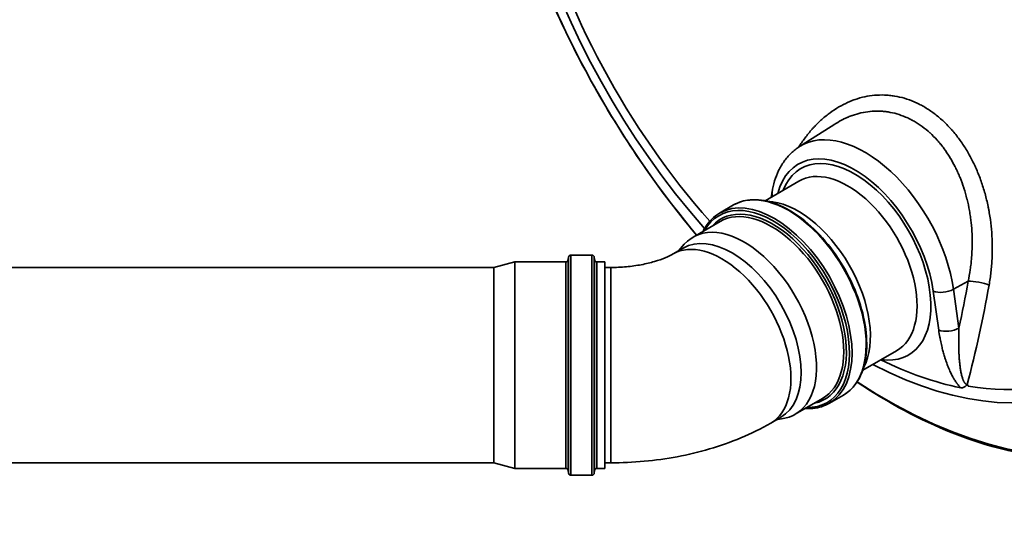
# Model space of a CAD drawing. Units: millimetres. Extents: x 0 to 420, y 0 to 297.
# Drawn here: x 317 to 330, y 149 to 155 of the extents above; entities that cross this region are included whole.
import ezdxf

# ---------------------------------------------------------------- set-up
doc = ezdxf.new("R2010")
doc.units = ezdxf.units.MM
doc.layers.add('Visible Edges(kwh)', color=7, linetype='Continuous', lineweight=35)
doc.layers.add('Visible Tangent Edges(kwh)', color=7, linetype='Continuous', lineweight=35)

msp = doc.modelspace()

# ---------------------------------------------------------------- linework, layer by layer
at = {"layer": 'Visible Edges(kwh)'}
for p, q in [((327.09855, 153.28059), (327.55329, 153.56973)), ((326.65837, 152.58823), (327.09015, 152.83961)), ((326.7375, 152.6343), (326.7483, 152.69878)), ((326.25688, 152.5339), (326.07658, 152.4298)), ((326.08636, 152.3243), (325.73756, 152.12293)), ((325.48134, 151.90716), (325.6119, 151.98253)), ((325.55215, 151.94804), (325.62543, 152.03081)), ((324.14006, 151.83471), (324.14267, 151.86453)), ((324.1738, 151.89306), (324.4422, 151.89306)), ((324.47594, 151.83471), (324.47334, 151.86453)), ((305.30872, 151.73431), (323.18976, 151.73431)), ((323.18976, 151.73431), (323.458, 151.80618)), ((323.18976, 149.23431), (323.18976, 151.73431)), ((323.458, 149.16243), (323.458, 151.80618)), ((323.458, 151.80618), (324.10893, 151.80618)), ((324.50708, 151.80618), (324.608, 151.80618)), ((324.608, 149.16243), (324.608, 151.80618)), ((324.608, 151.73431), (324.68328, 151.73431)), ((327.90968, 150.4209), (328.34327, 150.66914)), ((329.24858, 150.23417), (329.24858, 150.23417)), ((329.25015, 150.23125), (329.25015, 150.23125)), ((327.66188, 150.10036), (327.48158, 149.99627)), ((327.39511, 150.05748), (327.04631, 149.8561)), ((326.73134, 149.74209), (326.8619, 149.81747)), ((326.80215, 149.78297), (326.91047, 149.80505)), ((305.30872, 149.23431), (323.18976, 149.23431)), ((323.18976, 149.23431), (323.458, 149.16243)), ((324.608, 149.23431), (324.68328, 149.23431)), ((323.458, 149.16243), (324.10893, 149.16243)), ((324.14006, 149.13391), (324.14267, 149.10408)), ((324.1738, 149.07556), (324.4422, 149.07556)), ((324.47594, 149.13391), (324.47334, 149.10408)), ((324.50708, 149.16243), (324.608, 149.16243))]:
    msp.add_line(p, q, dxfattribs=at)
for centre, start, end in [((324.1738, 151.86181), 90, 175), ((324.4422, 151.86181), 5, 90), ((324.10893, 151.83743), 270, 355), ((324.50708, 151.83743), 185, 270), ((324.10893, 149.13118), 5, 90), ((324.1738, 149.10681), 185, 270), ((324.4422, 149.10681), 270, 355), ((324.50708, 149.13118), 90, 175)]:
    msp.add_arc(centre, 0.03125, start, end, dxfattribs=at)
for centre, major_axis, start_param, end_param in [((330.82903, 157.53169), (-3.81043, 6.59986), 3.14159265, 6.28318531), ((327.08136, 151.38756), (0.65438, -1.13341), 0.34586618, 2.79572647), ((326.39193, 150.98951), (0.65438, -1.13341), 6.0925643, 9.61539897), ((326.2369, 150.9), (0.625, -1.08253), 0, 3.14159265), ((327.80615, 155.78643), (3.09644, -5.3632), 5.57391971, 5.81270355)]:
    msp.add_ellipse(centre, major_axis=major_axis, ratio=0.57735027, start_param=start_param, end_param=end_param, dxfattribs=at)
for points, knots in [([(329.24371, 164.94471), (329.39017, 165.02927), (329.5453, 165.09944), (329.87034, 165.20987), (330.04097, 165.25003), (330.39365, 165.29933), (330.5764, 165.30836), (330.95126, 165.29536), (331.14411, 165.27301), (331.53661, 165.19734), (331.737, 165.14363), (332.14156, 165.00591), (332.34645, 164.92148), (332.70611, 164.74808), (332.86123, 164.66512), (333.22136, 164.45367), (333.42662, 164.31878), (333.83234, 164.0236), (334.03351, 163.86282), (334.42838, 163.5183), (334.62277, 163.33399), (335.00144, 162.94521), (335.1864, 162.74007), (335.54371, 162.31265), (335.71672, 162.08964), (336.04783, 161.62967), (336.20653, 161.39193), (336.50691, 160.90589), (336.64914, 160.65675), (336.91467, 160.15142), (337.03846, 159.89435), (337.26546, 159.37675), (337.36908, 159.11531), (337.55436, 158.59258), (337.63633, 158.33037), (337.7772, 157.80967), (337.83633, 157.55028), (337.93066, 157.03873), (337.966, 156.78569), (338.01219, 156.29026), (338.0231, 156.04701), (338.02009, 155.57446), (338.00615, 155.34434), (337.95343, 154.90125), (337.91454, 154.6875), (337.81219, 154.2803), (337.74858, 154.0861), (337.59751, 153.72116), (337.50987, 153.54968), (337.31218, 153.23322), (337.20193, 153.0875), (336.96128, 152.82513), (336.83063, 152.70774), (336.61523, 152.54993), (336.53698, 152.49888), (336.45623, 152.45225)], [0, 0, 0, 0, 6.59071087, 6.59071087, 13.24844056, 13.24844056, 19.95089108, 19.95089108, 26.72033443, 26.72033443, 33.55070755, 33.55070755, 40.42083275, 40.42083275, 45.608809, 45.608809, 52.50381809, 52.50381809, 59.3924689, 59.3924689, 66.27446318, 66.27446318, 73.14920622, 73.14920622, 80.01764231, 80.01764231, 86.88138997, 86.88138997, 93.74232541, 93.74232541, 100.60240537, 100.60240537, 107.46360074, 107.46360074, 114.3278594, 114.3278594, 121.19703125, 121.19703125, 128.07267093, 128.07267093, 134.9555831, 134.9555831, 141.84490058, 141.84490058, 148.73635051, 148.73635051, 155.61994882, 155.61994882, 162.47768759, 162.47768759, 169.28603806, 169.28603806, 176.02706306, 176.02706306, 179.66073372, 179.66073372, 179.66073372, 179.66073372]), ([(328.69686, 164.47732), (328.76261, 164.49131), (328.82924, 164.50302), (329.07356, 164.53717), (329.2563, 164.5462), (329.63116, 164.5332), (329.82401, 164.51085), (330.21652, 164.43519), (330.41691, 164.38147), (330.82146, 164.24375), (331.02635, 164.15932), (331.38602, 163.98592), (331.54114, 163.90296), (331.90126, 163.69151), (332.10652, 163.55662), (332.51224, 163.26144), (332.71341, 163.10066), (333.10828, 162.75614), (333.30267, 162.57183), (333.68134, 162.18305), (333.8663, 161.97791), (334.22362, 161.5505), (334.39662, 161.32748), (334.72773, 160.86751), (334.88643, 160.62977), (335.18682, 160.14373), (335.32904, 159.89459), (335.59458, 159.38926), (335.71836, 159.13219), (335.94537, 158.61459), (336.04898, 158.35315), (336.23426, 157.83042), (336.31623, 157.56821), (336.45711, 157.04751), (336.51623, 156.78812), (336.61056, 156.27658), (336.64591, 156.02353), (336.6921, 155.5281), (336.703, 155.28485), (336.69999, 154.8123), (336.68605, 154.58219), (336.63333, 154.13909), (336.59444, 153.92534), (336.4921, 153.51814), (336.42848, 153.32394), (336.27741, 152.959), (336.18977, 152.78752), (335.99675, 152.47853), (335.89225, 152.33917), (335.77802, 152.21233)], [10.69586228, 10.69586228, 10.69586228, 10.69586228, 13.24844056, 13.24844056, 19.95089108, 19.95089108, 26.72033443, 26.72033443, 33.55070755, 33.55070755, 40.42083275, 40.42083275, 45.608809, 45.608809, 52.50381809, 52.50381809, 59.3924689, 59.3924689, 66.27446318, 66.27446318, 73.14920622, 73.14920622, 80.01764231, 80.01764231, 86.88138997, 86.88138997, 93.74232541, 93.74232541, 100.60240537, 100.60240537, 107.46360074, 107.46360074, 114.3278594, 114.3278594, 121.19703125, 121.19703125, 128.07267093, 128.07267093, 134.9555831, 134.9555831, 141.84490058, 141.84490058, 148.73635051, 148.73635051, 155.61994882, 155.61994882, 162.47768759, 162.47768759, 168.96360276, 168.96360276, 168.96360276, 168.96360276]), ([(325.78133, 152.14819), (325.77516, 152.15556), (325.769, 152.16293), (325.26842, 152.7638), (324.81829, 153.42424), (324.05154, 154.81232), (323.73497, 155.53966), (323.26691, 156.99006), (323.11567, 157.71286), (322.99586, 159.08343), (323.02761, 159.7309), (323.27654, 160.88266), (323.49314, 161.38793), (324.0136, 162.08756), (324.27576, 162.32912), (324.57412, 162.50999)], [2.06153689, 2.06153689, 2.06153689, 2.06153689, 2.06556159, 2.06556159, 2.38898063, 2.38898063, 2.71214485, 2.71214485, 3.03568753, 3.03568753, 3.35993333, 3.35993333, 3.68267425, 3.68267425, 3.91464791, 3.91464791, 3.91464791, 3.91464791]), ([(327.09855, 153.28059), (327.06035, 153.2563), (327.02461, 153.22811), (326.95915, 153.16511), (326.92942, 153.13032), (326.87637, 153.05548), (326.85303, 153.01544), (326.81266, 152.9312), (326.79562, 152.887), (326.76754, 152.79525), (326.75649, 152.7477), (326.7483, 152.69878)], [2.380889713, 2.380889713, 2.380889713, 2.380889713, 2.498123716, 2.498123716, 2.615357719, 2.615357719, 2.732591722, 2.732591722, 2.849825725, 2.849825725, 2.967059728, 2.967059728, 2.967059728, 2.967059728]), ([(327.66188, 150.10036), (327.73684, 150.14364), (327.79996, 150.20716), (327.89718, 150.36863), (327.93068, 150.46728), (327.96457, 150.69051), (327.96434, 150.81557), (327.92983, 151.07838), (327.89549, 151.21611), (327.7964, 151.49014), (327.73172, 151.62639), (327.57856, 151.88386), (327.49012, 152.00505), (327.29822, 152.22033), (327.19477, 152.31437), (326.98289, 152.46573), (326.87449, 152.52299), (326.66354, 152.59417), (326.56094, 152.6082), (326.39034, 152.59208), (326.31955, 152.57008), (326.25688, 152.5339)], [3.92699082, 3.92699082, 3.92699082, 3.92699082, 4.23609207, 4.23609207, 4.55254877, 4.55254877, 4.87502859, 4.87502859, 5.19795076, 5.19795076, 5.52036397, 5.52036397, 5.84258476, 5.84258476, 6.165058, 6.165058, 6.48803687, 6.48803687, 6.81014597, 6.81014597, 7.06858347, 7.06858347, 7.06858347, 7.06858347]), ([(326.07658, 152.4298), (326.00163, 152.38652), (325.93851, 152.323), (325.88142, 152.22819), (325.8729, 152.21259), (325.86491, 152.19645)], [0.785398163, 0.785398163, 0.785398163, 0.785398163, 1.094499419, 1.094499419, 1.152713726, 1.152713726, 1.152713726, 1.152713726]), ([(324.68328, 151.73431), (324.75087, 151.73431), (324.81846, 151.7374), (324.9501, 151.74944), (325.01416, 151.75839), (325.13526, 151.7811), (325.19231, 151.79488), (325.29603, 151.82539), (325.34271, 151.84214), (325.42266, 151.87568), (325.45591, 151.89248), (325.48134, 151.90716)], [0, 0, 0, 0, 0.157079633, 0.157079633, 0.314159265, 0.314159265, 0.471238898, 0.471238898, 0.628318531, 0.628318531, 0.785398163, 0.785398163, 0.785398163, 0.785398163]), ([(332.01291, 149.62564), (331.611, 149.40491), (331.14969, 149.29144), (330.14757, 149.28485), (329.60454, 149.39836), (328.64894, 149.78002), (328.24007, 149.99874), (327.83637, 150.2684)], [0.797741072, 0.797741072, 0.797741072, 0.797741072, 1.102601066, 1.102601066, 1.41788234, 1.41788234, 1.64911927, 1.64911927, 1.64911927, 1.64911927]), ([(329.25974, 150.21658), (329.25818, 150.21862), (329.2566, 150.2206), (329.25492, 150.22236), (329.25324, 150.22413), (329.25144, 150.22571), (329.24945, 150.22673), (329.24846, 150.22725), (329.24741, 150.22762), (329.24634, 150.22782), (329.2458, 150.22792), (329.24525, 150.22798), (329.2447, 150.22799), (329.24416, 150.228), (329.24361, 150.22798), (329.24305, 150.22791), (329.24194, 150.22778), (329.24081, 150.22748), (329.23971, 150.22708), (329.2386, 150.22667), (329.23752, 150.22616), (329.23646, 150.22559), (329.23432, 150.22444), (329.23225, 150.22302), (329.23021, 150.22153), (329.22818, 150.22003), (329.22618, 150.21845), (329.22421, 150.21687), (329.22026, 150.21371), (329.2164, 150.21056), (329.21251, 150.20775), (329.20863, 150.20494), (329.20472, 150.20244), (329.20071, 150.2004), (329.1987, 150.19938), (329.19667, 150.19848), (329.1946, 150.19769), (329.19253, 150.19691), (329.19042, 150.19625), (329.18831, 150.19573), (329.17986, 150.19366), (329.17128, 150.19377), (329.1625, 150.19554)], [0.0000000016, 0.0000000016, 0.0000000016, 0.0000000016, 0.0007728911, 0.0007728911, 0.0007728911, 0.0015457822, 0.0015457822, 0.0015457822, 0.0019322277, 0.0019322277, 0.0019322277, 0.0021254505, 0.0021254505, 0.0021254505, 0.0023186733, 0.0023186733, 0.0023186733, 0.0027051188, 0.0027051188, 0.0027051188, 0.0030915644, 0.0030915644, 0.0030915644, 0.0038644554, 0.0038644554, 0.0038644554, 0.0046373465, 0.0046373465, 0.0046373465, 0.0061831287, 0.0061831287, 0.0061831287, 0.0077289109, 0.0077289109, 0.0077289109, 0.008501802, 0.008501802, 0.008501802, 0.0092746931, 0.0092746931, 0.0092746931, 0.0123662574, 0.0123662574, 0.0123662574, 0.0123662574]), ([(329.24738, 150.23653), (329.24918, 150.23289), (329.25113, 150.22938), (329.2532, 150.22606), (329.25526, 150.22274), (329.25744, 150.21958), (329.25974, 150.21658)], [-0.00002526526, -0.00002526526, -0.00002526526, -0.00002526526, 0.00111047652, 0.00111047652, 0.00111047652, 0.0022462285, 0.0022462285, 0.0022462285, 0.0022462285]), ([(327.17366, 149.92963), (327.20727, 149.92747), (327.24018, 149.92788), (327.34812, 149.93808), (327.41891, 149.96009), (327.48158, 149.99627)], [3.559675254, 3.559675254, 3.559675254, 3.559675254, 3.668553314, 3.668553314, 3.926990817, 3.926990817, 3.926990817, 3.926990817]), ([(324.68328, 149.23431), (324.82645, 149.23431), (324.96961, 149.24079), (325.25427, 149.26682), (325.39577, 149.28637), (325.67553, 149.33885), (325.8138, 149.37178), (326.08563, 149.45174), (326.2192, 149.49877), (326.48025, 149.60827), (326.60774, 149.67073), (326.73134, 149.74209)], [0, 0, 0, 0, 0.157079633, 0.157079633, 0.314159265, 0.314159265, 0.471238898, 0.471238898, 0.628318531, 0.628318531, 0.785398163, 0.785398163, 0.785398163, 0.785398163])]:
    msp.add_open_spline(points, degree=3, knots=knots, dxfattribs=at)
at = {"layer": 'Visible Tangent Edges(kwh)'}
for p, q in [((324.14267, 149.10408), (324.14267, 151.86453)), ((324.1738, 149.07556), (324.1738, 151.89306)), ((324.4422, 149.07556), (324.4422, 151.89306)), ((324.47334, 149.10408), (324.47334, 151.86453)), ((324.10893, 149.16243), (324.10893, 151.80618)), ((324.14006, 149.13391), (324.14006, 151.83471)), ((324.47594, 149.13391), (324.47594, 151.83471)), ((324.50708, 149.16243), (324.50708, 151.80618)), ((324.68328, 149.23431), (324.68328, 151.73431)), ((329.25892, 151.55836), (329.0701, 151.45531)), ((328.88147, 150.93268), (328.81165, 151.43021)), ((329.0701, 151.45531), (329.13991, 150.95779))]:
    msp.add_line(p, q, dxfattribs=at)
for centre, major_axis, ratio, start_param, end_param in [((332.84995, 158.69847), (-3.60626, 6.24623), 0.57735027, 3.14159936, 6.2831786), ((332.7275, 158.62778), (-3.59588, 6.22824), 0.57735027, 3.15597957, 6.2687918), ((332.43256, 158.45749), (-3.60626, 6.24623), 0.57735027, 3.14159267, 6.28318528), ((332.7888, 158.66317), (-3.60626, 6.24623), 0.57735027, 3.14159265, 6.2831853), ((332.26376, 158.36004), (-3.51132, 6.08179), 0.57735027, 3.17709766, 6.24767113), ((332.49371, 158.4928), (-3.60626, 6.24623), 0.57735027, 3.14159265, 6.28318531), ((330.81276, 157.5223), (-3.81043, 6.59986), 0.57735027, 3.14159265, 6.28318531), ((330.74448, 157.48288), (3.79704, -6.57667), 0.57735027, 6.11219657, 9.59576669), ((331.52985, 157.93631), (-3.60626, 6.24623), 0.57735027, 3.34541296, 6.079365), ((330.65934, 157.43373), (-3.76087, 6.51402), 0.57735027, 3.04749337, 6.37728459), ((331.4687, 157.90101), (-3.60626, 6.24623), 0.57735027, 3.38347163, 6.04130633), ((330.59337, 157.39564), (3.7475, -6.49085), 0.57735027, 6.2708424, 9.43712087), ((331.4074, 157.86562), (-3.59588, 6.22824), 0.57735027, 3.44797478, 5.97680318), ((328.22692, 156.02937), (3.67281, -6.3615), 0.57735027, 5.42302791, 11.29096248), ((328.33943, 156.09432), (-3.71968, 6.44267), 0.57735027, 3.12924975, 6.29552822), ((327.81772, 155.79311), (-3.17164, 5.49345), 0.57735027, 2.40502844, 8.19400342), ((327.81715, 155.79279), (3.07859, -5.33227), 0.57735027, 4.26471528, 5.05501719), ((327.9341, 151.87989), (-0.81566, 1.41276), 0.57735027, 4.10152374, 6.30788053), ((327.80615, 151.80601), (-0.72197, 1.25048), 0.57735027, 4.10152374, 6.80469371), ((327.80615, 151.80601), (-0.68906, 1.19349), 0.57735027, 2.71093633, 6.71384163), ((327.71802, 151.75513), (0.62656, -1.08524), 0.57735027, 6.28108727, 9.426876), ((326.77908, 151.21303), (0.7025, -1.21677), 0.57735027, 0, 3.14159265), ((326.95938, 151.31713), (-0.7025, 1.21677), 0.57735027, 3.14159265, 6.28318531), ((326.93323, 152.66781), (-0.18492, 0.03097), 0.66883484, 0, 0.42396521), ((326.76147, 151.20287), (-0.69109, 1.197), 0.57735027, 2.81417051, 6.61060745), ((326.75834, 151.20106), (0.66579, -1.15317), 0.57735027, 6.09777948, 9.61018379), ((326.74073, 151.19089), (-0.65438, 1.13341), 0.57735027, 3.14159265, 6.28318531), ((326.10634, 150.82462), (-0.625, 1.08253), 0.57735027, 3.14159263, 6.28318531), ((327.81715, 155.79279), (3.07859, -5.33227), 0.57735027, 5.8355116, 6.73085901), ((320.39273, 151.24227), (4.65292, 11.38438), 0.68857664, 4.96266501, 5.01345228), ((320.52459, 151.18838), (-4.72377, -11.55775), 0.68857664, 1.76576974, 1.87185962), ((329.38478, 151.50692), (-0.18456, 0.03308), 0.21503699, 3.88222239, 5.50066184), ((328.94423, 151.50676), (-0.18568, -0.02606), 0.4683232, 0.71211791, 2.24800765), ((329.01405, 151.00923), (-0.18568, -0.02606), 0.4683232, 0.71211791, 2.24800765)]:
    msp.add_ellipse(centre, major_axis=major_axis, ratio=ratio, start_param=start_param, end_param=end_param, dxfattribs=at)
for points, knots in [([(327.08852, 153.27409), (327.11457, 153.31482), (327.14181, 153.35414), (327.19956, 153.43094), (327.23013, 153.46833), (327.27005, 153.51309), (327.27813, 153.52195), (327.29441, 153.53942), (327.30261, 153.54802), (327.32737, 153.57343), (327.34411, 153.58984), (327.39499, 153.6375), (327.42982, 153.66719), (327.5013, 153.72238), (327.53796, 153.74787), (327.61314, 153.79458), (327.65167, 153.81578), (327.70107, 153.83948), (327.71102, 153.84407), (327.73103, 153.85298), (327.74111, 153.8573), (327.77138, 153.86974), (327.79165, 153.87738), (327.85271, 153.8984), (327.89377, 153.90985), (327.97658, 153.92765), (328.01834, 153.93399), (328.10258, 153.94146), (328.14506, 153.94259), (328.19864, 153.94059), (328.20938, 153.94002), (328.23091, 153.93853), (328.24169, 153.93761), (328.27392, 153.93434), (328.29531, 153.93149), (328.35921, 153.92093), (328.40144, 153.91121), (328.4852, 153.88648), (328.52672, 153.87147), (328.58846, 153.84492), (328.60895, 153.83539), (328.63954, 153.82007), (328.64972, 153.8148), (328.67002, 153.80389), (328.68016, 153.79826), (328.73058, 153.76932), (328.76983, 153.74377), (328.84625, 153.68807), (328.88341, 153.65791), (328.95568, 153.59302), (328.99078, 153.5583), (329.03333, 153.51199), (329.04178, 153.50258), (329.05854, 153.48348), (329.06686, 153.47377), (329.0915, 153.44434), (329.10753, 153.42429), (329.15445, 153.3629), (329.18417, 153.32032), (329.24058, 153.23194), (329.26727, 153.18613), (329.30504, 153.11503), (329.31725, 153.09093), (329.33499, 153.05418), (329.34081, 153.04182), (329.35226, 153.01692), (329.35789, 153.00437), (329.3854, 152.94143), (329.40556, 152.89021), (329.44235, 152.78612), (329.45898, 152.73324), (329.48876, 152.62588), (329.50191, 152.57139), (329.51618, 152.50226), (329.51892, 152.48838), (329.52419, 152.46052), (329.52672, 152.44653), (329.53395, 152.40457), (329.5383, 152.37658), (329.54996, 152.29258), (329.55591, 152.23652), (329.56844, 152.06817), (329.56974, 151.95572), (329.56254, 151.81488), (329.56065, 151.78668), (329.55601, 151.73059), (329.55326, 151.70266), (329.5437, 151.61921), (329.53561, 151.56402), (329.5258, 151.50929)], [0.027301993, 0.027301993, 0.027301993, 0.027301993, 0.040413909, 0.040413909, 0.053885212, 0.053885212, 0.057253038, 0.057253038, 0.060620863, 0.060620863, 0.067356515, 0.067356515, 0.080827818, 0.080827818, 0.094299121, 0.094299121, 0.107770424, 0.107770424, 0.11113825, 0.11113825, 0.114506075, 0.114506075, 0.121241727, 0.121241727, 0.13471303, 0.13471303, 0.148184333, 0.148184333, 0.161655636, 0.161655636, 0.165023461, 0.165023461, 0.168391287, 0.168391287, 0.175126939, 0.175126939, 0.188598242, 0.188598242, 0.202069545, 0.202069545, 0.208805196, 0.208805196, 0.212173022, 0.212173022, 0.215540848, 0.215540848, 0.229012151, 0.229012151, 0.242483454, 0.242483454, 0.255954757, 0.255954757, 0.259322582, 0.259322582, 0.262690408, 0.262690408, 0.26942606, 0.26942606, 0.282897362, 0.282897362, 0.296368665, 0.296368665, 0.303104317, 0.303104317, 0.306472143, 0.306472143, 0.309839968, 0.309839968, 0.323311271, 0.323311271, 0.336782574, 0.336782574, 0.350253877, 0.350253877, 0.353621703, 0.353621703, 0.356989529, 0.356989529, 0.36372518, 0.36372518, 0.377196483, 0.377196483, 0.404139089, 0.404139089, 0.410874741, 0.410874741, 0.417610392, 0.417610392, 0.431081695, 0.431081695, 0.431081695, 0.431081695]), ([(329.25892, 151.55836), (329.26915, 151.60721), (329.27786, 151.65646), (329.28506, 151.70612), (329.28512, 151.70654), (329.28519, 151.70697), (329.28525, 151.70739), (329.28877, 151.7318), (329.29193, 151.7563), (329.29472, 151.7809), (329.2948, 151.78153), (329.29487, 151.78216), (329.29494, 151.7828), (329.29769, 151.8072), (329.30008, 151.83173), (329.30209, 151.85625), (329.30215, 151.85708), (329.30222, 151.85791), (329.30229, 151.85874), (329.31037, 151.95851), (329.31228, 152.05816), (329.30799, 152.15768), (329.30792, 152.15915), (329.30786, 152.16061), (329.30779, 152.16208), (329.3056, 152.21079), (329.30192, 152.25946), (329.29668, 152.30811), (329.2965, 152.30981), (329.29632, 152.3115), (329.29613, 152.3132), (329.29357, 152.33656), (329.29065, 152.35991), (329.28736, 152.38325), (329.28711, 152.38504), (329.28685, 152.38683), (329.2866, 152.38862), (329.28506, 152.39935), (329.28344, 152.41008), (329.28175, 152.42078), (329.28146, 152.42261), (329.28117, 152.42443), (329.28088, 152.42625), (329.27918, 152.4369), (329.27739, 152.44751), (329.27554, 152.45809), (329.27522, 152.45994), (329.27489, 152.46179), (329.27457, 152.46363), (329.2661, 152.51131), (329.25615, 152.55833), (329.24474, 152.60471), (329.24427, 152.6066), (329.2438, 152.60849), (329.24333, 152.61038), (329.23182, 152.65661), (329.21884, 152.70218), (329.20435, 152.74709), (329.20375, 152.74895), (329.20315, 152.75081), (329.20254, 152.75267), (329.18794, 152.7975), (329.17184, 152.84166), (329.15417, 152.88512), (329.15345, 152.88688), (329.15273, 152.88864), (329.15201, 152.8904), (329.14738, 152.90168), (329.14264, 152.91293), (329.13781, 152.92409), (329.13372, 152.93355), (329.12955, 152.94295), (329.12533, 152.95229), (329.12457, 152.95396), (329.12381, 152.95562), (329.12305, 152.95729), (329.11377, 152.97763), (329.10419, 152.99766), (329.0943, 153.01739), (329.09351, 153.01895), (329.09273, 153.0205), (329.09195, 153.02206), (329.07122, 153.06308), (329.04918, 153.10278), (329.0258, 153.14113), (329.02501, 153.14243), (329.02421, 153.14374), (329.02341, 153.14504), (328.99985, 153.18345), (328.97495, 153.2205), (328.94867, 153.25615), (328.94791, 153.25718), (328.94715, 153.25821), (328.94639, 153.25923), (328.93352, 153.2766), (328.92032, 153.29363), (328.90678, 153.31031), (328.90607, 153.31119), (328.90535, 153.31207), (328.90464, 153.31295), (328.89816, 153.32089), (328.89161, 153.32875), (328.885, 153.33651), (328.88432, 153.33731), (328.88364, 153.33811), (328.88295, 153.33891), (328.87629, 153.34669), (328.86957, 153.35437), (328.86281, 153.36193), (328.86216, 153.36265), (328.86152, 153.36337), (328.86087, 153.36409), (328.83162, 153.39665), (328.80138, 153.42719), (328.77018, 153.45572), (328.76971, 153.45615), (328.76924, 153.45658), (328.76877, 153.45701), (328.73732, 153.48569), (328.70489, 153.51234), (328.67147, 153.53693), (328.67122, 153.53712), (328.67097, 153.5373), (328.67072, 153.53748), (328.63705, 153.56222), (328.60238, 153.58488), (328.56666, 153.60538), (328.55773, 153.6105), (328.54875, 153.61549), (328.53975, 153.6203), (328.53966, 153.62036), (328.53956, 153.62041), (328.53947, 153.62046), (328.53056, 153.62522), (328.52164, 153.62983), (328.51269, 153.63429), (328.51252, 153.63438), (328.51235, 153.63446), (328.51218, 153.63455), (328.49425, 153.64347), (328.47622, 153.65178), (328.4581, 153.6595), (328.45779, 153.65963), (328.45748, 153.65976), (328.45716, 153.6599), (328.42087, 153.6753), (328.38421, 153.68832), (328.34718, 153.69898), (328.34658, 153.69916), (328.34599, 153.69933), (328.34539, 153.6995), (328.3086, 153.71001), (328.27144, 153.71821), (328.23392, 153.72408), (328.23305, 153.72422), (328.23218, 153.72435), (328.23132, 153.72448), (328.2131, 153.72728), (328.19479, 153.72952), (328.17641, 153.73121), (328.17541, 153.7313), (328.17441, 153.73139), (328.17341, 153.73148), (328.16477, 153.73224), (328.1561, 153.73288), (328.14744, 153.73339), (328.14637, 153.73346), (328.14531, 153.73352), (328.14425, 153.73358), (328.13565, 153.73406), (328.12707, 153.73442), (328.1185, 153.73465), (328.11738, 153.73468), (328.11627, 153.73471), (328.11516, 153.73474), (328.07774, 153.73563), (328.04062, 153.7342), (328.00377, 153.73056), (328.00249, 153.73044), (328.0012, 153.73031), (327.99992, 153.73018), (327.96322, 153.7264), (327.9268, 153.72044), (327.89063, 153.71234), (327.88923, 153.71203), (327.88783, 153.71171), (327.88644, 153.71139), (327.85037, 153.70315), (327.81457, 153.69277), (327.77901, 153.68028), (327.77756, 153.67976), (327.7761, 153.67925), (327.77464, 153.67873), (327.75763, 153.67266), (327.74067, 153.6661), (327.72377, 153.65906), (327.7223, 153.65844), (327.72083, 153.65783), (327.71937, 153.65721), (327.71166, 153.65395), (327.70397, 153.6506), (327.69632, 153.64715), (327.69485, 153.64649), (327.69339, 153.64583), (327.69193, 153.64516), (327.6843, 153.64169), (327.67671, 153.63812), (327.66915, 153.63446), (327.66771, 153.63376), (327.66626, 153.63306), (327.66481, 153.63235), (327.63029, 153.61545), (327.59657, 153.59671), (327.5636, 153.57621), (327.56224, 153.57537), (327.56088, 153.57452), (327.55953, 153.57367), (327.55744, 153.57236), (327.55536, 153.57105), (327.55329, 153.56973)], [0, 0, 0, 0, 0.012163231, 0.012163231, 0.012163231, 0.012267447, 0.012267447, 0.012267447, 0.018244846, 0.018244846, 0.018244846, 0.018398187, 0.018398187, 0.018398187, 0.024326462, 0.024326462, 0.024326462, 0.024526802, 0.024526802, 0.024526802, 0.048652923, 0.048652923, 0.048652923, 0.049007786, 0.049007786, 0.049007786, 0.060816154, 0.060816154, 0.060816154, 0.061227525, 0.061227525, 0.061227525, 0.06689777, 0.06689777, 0.06689777, 0.067332032, 0.067332032, 0.067332032, 0.069938577, 0.069938577, 0.069938577, 0.070382911, 0.070382911, 0.070382911, 0.072979385, 0.072979385, 0.072979385, 0.073432657, 0.073432657, 0.073432657, 0.085142616, 0.085142616, 0.085142616, 0.085620598, 0.085620598, 0.085620598, 0.097305847, 0.097305847, 0.097305847, 0.097790674, 0.097790674, 0.097790674, 0.109469078, 0.109469078, 0.109469078, 0.109942357, 0.109942357, 0.109942357, 0.112977313, 0.112977313, 0.112977313, 0.115550693, 0.115550693, 0.115550693, 0.116011227, 0.116011227, 0.116011227, 0.121632309, 0.121632309, 0.121632309, 0.12207622, 0.12207622, 0.12207622, 0.133795539, 0.133795539, 0.133795539, 0.13419473, 0.13419473, 0.13419473, 0.14595877, 0.14595877, 0.14595877, 0.146297572, 0.146297572, 0.146297572, 0.152040386, 0.152040386, 0.152040386, 0.152342869, 0.152342869, 0.152342869, 0.155081193, 0.155081193, 0.155081193, 0.155364057, 0.155364057, 0.155364057, 0.158122001, 0.158122001, 0.158122001, 0.15838479, 0.15838479, 0.15838479, 0.170285232, 0.170285232, 0.170285232, 0.170464243, 0.170464243, 0.170464243, 0.182448463, 0.182448463, 0.182448463, 0.182537754, 0.182537754, 0.182537754, 0.194604801, 0.194604801, 0.194604801, 0.19762075, 0.19762075, 0.19762075, 0.197652502, 0.197652502, 0.197652502, 0.200637175, 0.200637175, 0.200637175, 0.200693309, 0.200693309, 0.200693309, 0.206671486, 0.206671486, 0.206671486, 0.206774925, 0.206774925, 0.206774925, 0.218745643, 0.218745643, 0.218745643, 0.218938156, 0.218938156, 0.218938156, 0.230826724, 0.230826724, 0.230826724, 0.231101386, 0.231101386, 0.231101386, 0.236869711, 0.236869711, 0.236869711, 0.237183002, 0.237183002, 0.237183002, 0.239891879, 0.239891879, 0.239891879, 0.24022381, 0.24022381, 0.24022381, 0.242914935, 0.242914935, 0.242914935, 0.243264617, 0.243264617, 0.243264617, 0.255018275, 0.255018275, 0.255018275, 0.255427848, 0.255427848, 0.255427848, 0.267138569, 0.267138569, 0.267138569, 0.267591079, 0.267591079, 0.267591079, 0.279275185, 0.279275185, 0.279275185, 0.27975431, 0.27975431, 0.27975431, 0.285349521, 0.285349521, 0.285349521, 0.285835925, 0.285835925, 0.285835925, 0.288388273, 0.288388273, 0.288388273, 0.288876733, 0.288876733, 0.288876733, 0.291428129, 0.291428129, 0.291428129, 0.291917541, 0.291917541, 0.291917541, 0.303599069, 0.303599069, 0.303599069, 0.304080772, 0.304080772, 0.304080772, 0.30481987, 0.30481987, 0.30481987, 0.30481987]), ([(329.1625, 150.19554), (329.1579, 150.19997), (329.1534, 150.20458), (329.14898, 150.20933), (329.14212, 150.21672), (329.13544, 150.22447), (329.12893, 150.23253), (329.12875, 150.23276), (329.12856, 150.23299), (329.12838, 150.23321), (329.1253, 150.23704), (329.12226, 150.24094), (329.11927, 150.24488), (329.11699, 150.24789), (329.11474, 150.25092), (329.11251, 150.25398), (329.11165, 150.25517), (329.11079, 150.25635), (329.10994, 150.25754), (329.1057, 150.26346), (329.10156, 150.26947), (329.0975, 150.27556), (329.09263, 150.28287), (329.08789, 150.29029), (329.08326, 150.29782), (329.08062, 150.30211), (329.07802, 150.30644), (329.07545, 150.31079), (329.07352, 150.31407), (329.07161, 150.31736), (329.06972, 150.32066), (329.06108, 150.33577), (329.05295, 150.35102), (329.04523, 150.36637), (329.04512, 150.36658), (329.04501, 150.3668), (329.04491, 150.36701), (329.03562, 150.38549), (329.02692, 150.40413), (329.01869, 150.42288), (329.01306, 150.4357), (329.00766, 150.44858), (329.00245, 150.46151), (328.99995, 150.46771), (328.9975, 150.47391), (328.9951, 150.48013), (328.99138, 150.48972), (328.98777, 150.49934), (328.98425, 150.50899), (328.98419, 150.50915), (328.98413, 150.50932), (328.98407, 150.50948), (328.98061, 150.51896), (328.97725, 150.52846), (328.974, 150.53792), (328.97174, 150.54449), (328.96953, 150.55104), (328.96737, 150.55758), (328.96318, 150.57024), (328.95917, 150.58285), (328.95531, 150.59544), (328.94942, 150.61464), (328.94389, 150.63378), (328.93867, 150.65284), (328.93352, 150.67169), (328.92867, 150.69048), (328.9241, 150.70921), (328.92103, 150.72184), (328.91807, 150.73444), (328.91524, 150.74702), (328.90963, 150.77196), (328.9045, 150.7968), (328.8998, 150.82156), (328.89861, 150.8278), (328.89745, 150.83404), (328.89632, 150.84027), (328.89071, 150.87121), (328.88577, 150.90201), (328.88147, 150.93268)], [0, 0, 0, 0, 0.001634159, 0.001634159, 0.001634159, 0.0041707367, 0.0041707367, 0.0041707367, 0.0042427938, 0.0042427938, 0.0042427938, 0.0054446181, 0.0054446181, 0.0054446181, 0.0063641908, 0.0063641908, 0.0063641908, 0.0067190709, 0.0067190709, 0.0067190709, 0.0084855877, 0.0084855877, 0.0084855877, 0.0106069846, 0.0106069846, 0.0106069846, 0.0118164176, 0.0118164176, 0.0118164176, 0.0127283815, 0.0127283815, 0.0127283815, 0.0169133306, 0.0169133306, 0.0169133306, 0.0169711754, 0.0169711754, 0.0169711754, 0.0220104632, 0.0220104632, 0.0220104632, 0.0254567631, 0.0254567631, 0.0254567631, 0.0271076125, 0.0271076125, 0.0271076125, 0.0296561738, 0.0296561738, 0.0296561738, 0.0296995569, 0.0296995569, 0.0296995569, 0.0322047331, 0.0322047331, 0.0322047331, 0.0339423508, 0.0339423508, 0.0339423508, 0.0373018926, 0.0373018926, 0.0373018926, 0.0424279384, 0.0424279384, 0.0424279384, 0.0474961566, 0.0474961566, 0.0474961566, 0.0509135261, 0.0509135261, 0.0509135261, 0.0576904265, 0.0576904265, 0.0576904265, 0.0593991138, 0.0593991138, 0.0593991138, 0.0678847015, 0.0678847015, 0.0678847015, 0.0678847015]), ([(329.13991, 150.95779), (329.13856, 150.92138), (329.13761, 150.88483), (329.13715, 150.84812), (329.13669, 150.81188), (329.13669, 150.77549), (329.13725, 150.73892), (329.13756, 150.71889), (329.13804, 150.69881), (329.13871, 150.67866), (329.13925, 150.66255), (329.13992, 150.64639), (329.14073, 150.63019), (329.1415, 150.61483), (329.1424, 150.59943), (329.14344, 150.58398), (329.14363, 150.58132), (329.14381, 150.57866), (329.144, 150.57599), (329.14464, 150.56699), (329.14534, 150.55797), (329.14609, 150.54894), (329.14645, 150.54471), (329.14681, 150.54048), (329.14719, 150.53625), (329.14761, 150.53154), (329.14805, 150.52682), (329.14851, 150.52211), (329.15021, 150.50455), (329.15215, 150.48698), (329.1544, 150.4694), (329.15659, 150.45232), (329.15907, 150.43523), (329.16196, 150.41813), (329.16474, 150.40163), (329.16789, 150.38515), (329.17162, 150.36861), (329.17342, 150.36063), (329.17535, 150.35269), (329.17743, 150.3448), (329.17942, 150.33726), (329.18156, 150.32978), (329.18389, 150.32235), (329.18401, 150.32197), (329.18413, 150.32159), (329.18425, 150.32121), (329.18527, 150.31799), (329.18632, 150.31478), (329.18743, 150.31158), (329.18862, 150.3081), (329.18987, 150.30463), (329.19118, 150.30119), (329.19158, 150.30014), (329.19198, 150.29909), (329.19239, 150.29804), (329.19452, 150.29262), (329.1968, 150.28727), (329.19927, 150.28206), (329.20026, 150.27998), (329.20128, 150.27791), (329.20234, 150.27587), (329.20419, 150.2723), (329.20614, 150.26883), (329.20821, 150.26549), (329.20974, 150.26301), (329.21135, 150.26061), (329.21303, 150.25829), (329.2136, 150.25751), (329.21418, 150.25674), (329.21476, 150.25599), (329.21585, 150.25459), (329.21696, 150.25324), (329.2181, 150.25195), (329.2194, 150.25047), (329.22074, 150.24907), (329.22212, 150.24775), (329.22421, 150.24575), (329.22641, 150.24394), (329.22866, 150.24241), (329.22918, 150.24205), (329.22971, 150.24171), (329.23025, 150.24138), (329.23153, 150.24059), (329.23284, 150.23988), (329.23416, 150.23928), (329.23571, 150.23856), (329.23728, 150.23799), (329.23883, 150.23755), (329.23915, 150.23746), (329.23946, 150.23738), (329.23978, 150.23731), (329.24233, 150.23668), (329.24487, 150.23644), (329.24738, 150.23653)], [0, 0, 0, 0, 0.0092724638, 0.0092724638, 0.0092724638, 0.0184252103, 0.0184252103, 0.0184252103, 0.0234383611, 0.0234383611, 0.0234383611, 0.0274488598, 0.0274488598, 0.0274488598, 0.0312511481, 0.0312511481, 0.0312511481, 0.0319068993, 0.0319068993, 0.0319068993, 0.0341202108, 0.0341202108, 0.0341202108, 0.0351575416, 0.0351575416, 0.0351575416, 0.0363126328, 0.0363126328, 0.0363126328, 0.0406173373, 0.0406173373, 0.0406173373, 0.0448006661, 0.0448006661, 0.0448006661, 0.048835574, 0.048835574, 0.048835574, 0.0507831157, 0.0507831157, 0.0507831157, 0.0526415234, 0.0526415234, 0.0526415234, 0.0527363125, 0.0527363125, 0.0527363125, 0.0535433558, 0.0535433558, 0.0535433558, 0.0544206392, 0.0544206392, 0.0544206392, 0.0546895092, 0.0546895092, 0.0546895092, 0.0560840867, 0.0560840867, 0.0560840867, 0.056642706, 0.056642706, 0.056642706, 0.0576230176, 0.0576230176, 0.0576230176, 0.0583509916, 0.0583509916, 0.0583509916, 0.0585959027, 0.0585959027, 0.0585959027, 0.0590498627, 0.0590498627, 0.0590498627, 0.0595725011, 0.0595725011, 0.0595725011, 0.0603635785, 0.0603635785, 0.0603635785, 0.0605490995, 0.0605490995, 0.0605490995, 0.0609981213, 0.0609981213, 0.0609981213, 0.0615256979, 0.0615256979, 0.0615256979, 0.061632641, 0.061632641, 0.061632641, 0.0625022962, 0.0625022962, 0.0625022962, 0.0625022962])]:
    msp.add_open_spline(points, degree=3, knots=knots, dxfattribs=at)

doc.saveas('drawing.dxf')
